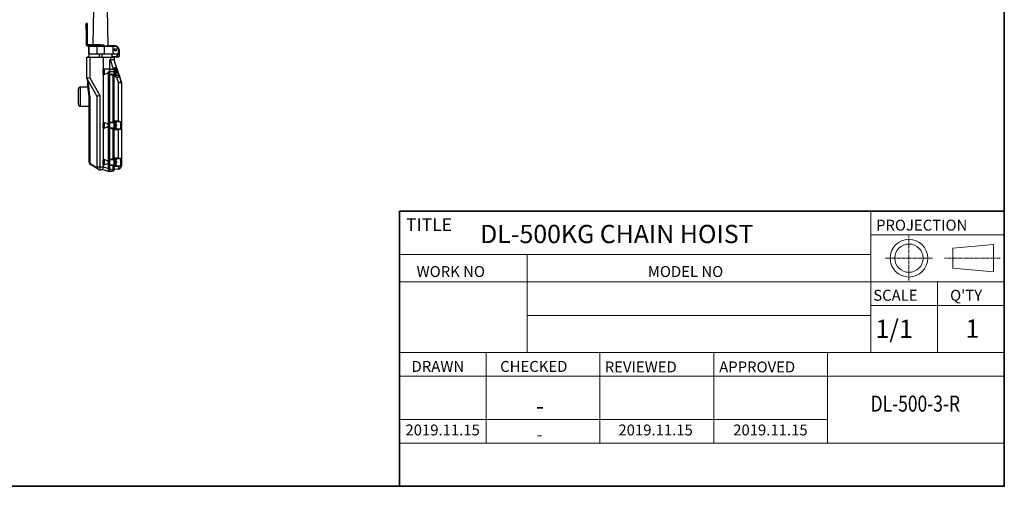
# Model space of a CAD drawing. Units: millimetres. Extents: x 0 to 2755, y 0 to 1948.
# Drawn here: x 1202 to 2755, y 0 to 735 of the extents above; entities that cross this region are included whole.
import ezdxf
from ezdxf.enums import TextEntityAlignment as Align

# ---------------------------------------------------------------- set-up
doc = ezdxf.new("R2010")
doc.units = ezdxf.units.MM
doc.linetypes.add('CENTER2', pattern=[28.575, 19.05, -3.175, 3.175, -3.175])
doc.layers.get('0').update_dxf_attribs({"lineweight": 35})
for name, color, linetype, lineweight in [('1', 1, 'CENTER2', 15), ('2', 2, 'Continuous', 20), ('4', 4, 'Continuous', 15)]:
    doc.layers.add(name, color=color, linetype=linetype, lineweight=lineweight)
doc.styles.add('H', font='txt')
doc.styles.add('ROMANS', font='romans.shx', dxfattribs={"width": 0.8, "height": 22})
doc.styles.get("Standard").update_dxf_attribs({"font": 'romans.shx', "width": 0.8, "height": 3.2, "bigfont": 'whgtxt.shx'})

msp = doc.modelspace()

# ---------------------------------------------------------------- linework, layer by layer
at = {"color": 7, "linetype": 'Continuous', "lineweight": 25}
for p, q in [((1318.7, 752.5), (1317.8, 695.5)), ((1341.7, 694), (1340.7, 752.5)), ((1308.7, 729.5), (1307.2, 729.5)), ((1307.2, 719.5), (1307.2, 729.5)), ((1308.7, 719.5), (1307.2, 719.5)), ((1307.2, 719.5), (1307.2, 695.5)), ((1308.7, 729.5), (1308.7, 719.5)), ((1308.7, 719.5), (1308.7, 697)), ((1308.7, 695.5), (1309.6, 695.5)), ((1308.7, 695.5), (1308.7, 695.5)), ((1310.2, 695.5), (1308.7, 695.5)), ((1308.7, 694), (1308.7, 695.5)), ((1309.6, 694), (1308.7, 694)), ((1309.6, 695.5), (1321.8, 695.5)), ((1309.6, 695.5), (1309.6, 694)), ((1309.6, 694), (1321.8, 694)), ((1317.8, 695.5), (1310.2, 695.5)), ((1311, 693), (1311.1, 693)), ((1311, 681.5), (1311, 693)), ((1311, 693), (1311, 693)), ((1323.7, 693), (1311.1, 693)), ((1311.1, 693), (1311.1, 681.5)), ((1312, 694), (1324.7, 694)), ((1315.7, 695.5), (1316.8, 695.5)), ((1316.8, 695.5), (1315.7, 695.5)), ((1316.8, 695.5), (1317.8, 695.5)), ((1326.9, 695.5), (1316.8, 695.5)), ((1317.7, 694), (1326.9, 694)), ((1321.8, 695.5), (1324, 695.5)), ((1321.8, 694), (1321.8, 695.5)), ((1324, 694), (1321.8, 694)), ((1335.7, 693), (1323.7, 693)), ((1323.7, 693), (1323.7, 681.5)), ((1324, 695.5), (1329.7, 695.5)), ((1324, 695.5), (1324, 694)), ((1324, 694), (1329.7, 694)), ((1324.7, 694), (1329.7, 694)), ((1328.8, 695.5), (1326.9, 695.5)), ((1327.2, 695.5), (1332.2, 695.5)), ((1329.7, 695.5), (1328.8, 695.5)), ((1329.7, 695.5), (1329.7, 694)), ((1329.7, 695.5), (1334.7, 695.5)), ((1329.7, 694), (1334.7, 694)), ((1334.7, 694), (1334.7, 695.5)), ((1334.7, 694), (1348.3, 694)), ((1334.8, 694), (1342.7, 694)), ((1335.7, 693), (1335.7, 681.5)), ((1349, 693), (1335.7, 693)), ((1348.3, 694), (1341.7, 694)), ((1348, 694), (1353, 694)), ((1353, 694), (1348.3, 694)), ((1349, 693), (1349, 681.5)), ((1353, 693), (1349, 693)), ((1353, 693), (1353, 694)), ((1358, 688), (1359, 688)), ((1358, 681.5), (1358, 688)), ((1359, 688), (1359, 681.5)), ((1312.8, 675.5), (1308.2, 675.5)), ((1308.2, 643.5), (1308.2, 675.5)), ((1309.2, 676.5), (1312.9, 676.5)), ((1309.2, 676.5), (1309.2, 676.5)), ((1311, 676.5), (1309.2, 676.5)), ((1311, 681.5), (1311, 676.5)), ((1311, 681.5), (1327.5, 681.5)), ((1311.1, 681.5), (1311, 681.5)), ((1311, 676.5), (1327.5, 676.5)), ((1311.1, 681.5), (1323.7, 681.5)), ((1312.8, 675.5), (1312.8, 643.8)), ((1334.2, 675.5), (1312.8, 675.5)), ((1312.9, 676.5), (1334.3, 676.5)), ((1323.7, 681.5), (1329.7, 681.5)), ((1327.5, 681.5), (1327.5, 676.5)), ((1327.5, 681.5), (1329.7, 681.5)), ((1327.5, 676.5), (1332, 676.5)), ((1329.7, 681.5), (1335.7, 681.5)), ((1329.7, 681.5), (1332, 681.5)), ((1332, 681.5), (1347.8, 681.5)), ((1332, 681.5), (1332, 676.5)), ((1332, 676.5), (1348.4, 676.5)), ((1334.2, 657), (1334.2, 675.5)), ((1346.2, 675.5), (1334.2, 675.5)), ((1334.3, 676.5), (1346.2, 676.5)), ((1344.2, 672), (1345.4, 672)), ((1344.2, 657.5), (1344.2, 672)), ((1346.2, 672), (1344.2, 672)), ((1350.4, 657.5), (1345.4, 672)), ((1346.2, 676.5), (1350.2, 676.5)), ((1346.2, 676.5), (1346.2, 675.5)), ((1351.2, 675.5), (1346.2, 675.5)), ((1346.2, 672), (1346.2, 675.5)), ((1351.2, 672), (1346.2, 672)), ((1347.8, 681.5), (1355.5, 681.5)), ((1347.8, 677.5), (1347.8, 681.5)), ((1347.8, 677.5), (1355.5, 677.5)), ((1355.5, 676.5), (1348.4, 676.5)), ((1349, 681.5), (1358, 681.5)), ((1350.7, 672), (1355, 659.5)), ((1351.2, 675.5), (1351.2, 672)), ((1355.5, 681.5), (1357, 681.5)), ((1355.5, 681.5), (1355.5, 677.5)), ((1355.5, 676.5), (1355.5, 677.5)), ((1355.5, 677.5), (1357, 677.5)), ((1357, 676.5), (1355.5, 676.5)), ((1357, 677.5), (1357, 681.5)), ((1357, 677.5), (1359, 677.5)), ((1357, 676.5), (1357, 677.5)), ((1358, 676.5), (1357, 676.5)), ((1359, 681.5), (1358, 681.5)), ((1359, 681.5), (1359, 677.5)), ((1333.7, 650.7), (1333.7, 655.6)), ((1335.2, 657.5), (1335.2, 649)), ((1344.2, 657.5), (1335.2, 657.5)), ((1344.2, 653.2), (1342.2, 653.2)), ((1342.2, 568.7), (1342.2, 653.2)), ((1344.2, 657.5), (1350.4, 657.5)), ((1344.2, 653.2), (1344.2, 657.5)), ((1351.2, 653.2), (1344.2, 653.2)), ((1344.2, 649.2), (1344.2, 653.2)), ((1344.2, 501), (1344.2, 653.2)), ((1351.2, 657.5), (1350.4, 657.5)), ((1351.2, 653.2), (1351.2, 657.5)), ((1351.2, 653.2), (1352.2, 653.2)), ((1351.2, 649.2), (1351.2, 653.2)), ((1352.2, 656.6), (1352.2, 659.7)), ((1353.9, 657.2), (1352.2, 657.3)), ((1352.2, 656.6), (1352.2, 652.1)), ((1353.9, 657.2), (1353.9, 649.2)), ((1354.7, 654), (1354.7, 654.1)), ((1354.7, 654), (1354.7, 653.5)), ((1354.7, 652.6), (1354.7, 652.8)), ((1354.7, 652.6), (1354.7, 652.2)), ((1324.2, 614.5), (1308.4, 642.2)), ((1309.5, 640.3), (1312.5, 614.9)), ((1312.8, 643.8), (1328.8, 615.8)), ((1334.2, 572.5), (1334.2, 649.3)), ((1344.2, 649.2), (1351.2, 649.2)), ((1344.2, 572.7), (1344.2, 649.2)), ((1349.2, 648.3), (1349.2, 573.5)), ((1351.2, 648.2), (1349.5, 648.2)), ((1350.7, 648.2), (1350.7, 573.7)), ((1352.2, 647), (1351, 648.2)), ((1351.2, 649.2), (1352.2, 649.2)), ((1351.2, 649.2), (1351.2, 648.2)), ((1352.2, 652.1), (1352.2, 649.2)), ((1352.2, 649), (1353.9, 649.2)), ((1352.2, 647), (1352.2, 649.2)), ((1352.2, 647.7), (1352.6, 647.7)), ((1352.6, 646.6), (1352.2, 647)), ((1354, 647.7), (1352.6, 647.7)), ((1354.6, 644.7), (1352.6, 646.6)), ((1354, 646.6), (1352.6, 646.6)), ((1354.6, 644.7), (1354, 646.6)), ((1358.2, 636.2), (1355.5, 644.3)), ((1358.9, 648.2), (1359.6, 646.1)), ((1359.6, 646.1), (1358.9, 648.2)), ((1359.6, 646.1), (1362.5, 637.8)), ((1362.5, 637.8), (1359.6, 646.1)), ((1294.7, 608), (1294.7, 626)), ((1310, 629), (1297.7, 629)), ((1311.7, 614.8), (1309.4, 633.9)), ((1358.2, 575.2), (1358.2, 636.2)), ((1358.2, 636.2), (1362.7, 636.2)), ((1362.7, 636.2), (1362.7, 573.6)), ((1362.7, 636.2), (1362.7, 636.2)), ((1294.7, 602), (1294.7, 608)), ((1312.6, 614.2), (1311.7, 614.2)), ((1311.7, 511.3), (1311.7, 614.2)), ((1312.6, 614.2), (1312.6, 511.3)), ((1324.2, 503.5), (1324.2, 614.5)), ((1328.8, 615.8), (1328.8, 503.5)), ((1297.7, 599), (1311.7, 599)), ((1352.2, 575.2), (1352.2, 572.7)), ((1333.7, 566.2), (1333.7, 571.1)), ((1334.2, 514.5), (1334.2, 564.8)), ((1335.2, 572.8), (1335.2, 564.5)), ((1342.2, 510.7), (1342.2, 568.7)), ((1351.2, 572.7), (1344.2, 572.7)), ((1344.2, 564.7), (1344.2, 572.7)), ((1344.2, 564.7), (1351.2, 564.7)), ((1344.2, 514.7), (1344.2, 564.7)), ((1349.2, 563.8), (1349.2, 515.5)), ((1349.5, 573.7), (1351.2, 573.7)), ((1349.5, 573.7), (1350.7, 573.7)), ((1351.2, 563.7), (1349.5, 563.7)), ((1350.7, 573.7), (1351.2, 573.7)), ((1350.7, 563.7), (1350.7, 515.7)), ((1351.2, 572.7), (1351.2, 573.7)), ((1351.2, 572.7), (1352.2, 572.7)), ((1351.2, 564.7), (1351.2, 572.7)), ((1351.2, 564.7), (1352.2, 564.7)), ((1351.2, 564.7), (1351.2, 563.7)), ((1352.2, 574.2), (1355.3, 574.2)), ((1353.9, 572.7), (1352.2, 572.8)), ((1352.2, 572.7), (1352.2, 569.8)), ((1352.2, 569.8), (1352.2, 567.6)), ((1352.2, 567.6), (1352.2, 564.7)), ((1352.2, 564.5), (1353.9, 564.7)), ((1352.2, 564.7), (1352.2, 562.2)), ((1355.4, 563.2), (1352.2, 563.2)), ((1353.9, 564.7), (1353.9, 572.7)), ((1354.7, 569.5), (1354.7, 569.6)), ((1354.7, 569.5), (1354.7, 569.1)), ((1354.7, 568.1), (1354.7, 568.3)), ((1354.7, 568.1), (1354.7, 567.7)), ((1358.2, 517.2), (1358.2, 562.2)), ((1361.7, 564.5), (1361.7, 572.8)), ((1362.7, 573.6), (1362.7, 563.7)), ((1362.7, 563.7), (1362.7, 515.6)), ((1333.7, 508.2), (1333.7, 513.1)), ((1335.2, 514.8), (1335.2, 506.5)), ((1351.2, 514.7), (1344.2, 514.7)), ((1344.2, 506.7), (1344.2, 514.7)), ((1349.5, 515.7), (1351.2, 515.7)), ((1349.5, 515.7), (1350.7, 515.7)), ((1350.7, 515.7), (1351.2, 515.7)), ((1351.2, 514.7), (1351.2, 515.7)), ((1351.2, 514.7), (1352.2, 514.7)), ((1351.2, 506.7), (1351.2, 514.7)), ((1352.2, 517.2), (1352.2, 514.7)), ((1352.2, 516.2), (1355.3, 516.2)), ((1353.9, 514.7), (1352.2, 514.8)), ((1352.2, 514.7), (1352.2, 511.8)), ((1352.2, 514.7), (1352.2, 514.7)), ((1353.9, 514.7), (1353.9, 506.7)), ((1361.7, 506.5), (1361.7, 514.8)), ((1362.7, 515.6), (1362.7, 505.7)), ((1312.6, 511.3), (1311.7, 511.3)), ((1320.7, 502.9), (1314.1, 507)), ((1314.5, 507.9), (1321.1, 503.7)), ((1326.6, 499.3), (1320.7, 502.9)), ((1321.1, 503.7), (1324.2, 501.8)), ((1324.2, 503.5), (1328.8, 503.5)), ((1324.2, 503.5), (1324.2, 501.8)), ((1326.6, 499.2), (1326.7, 499.2)), ((1328.8, 503.5), (1334.2, 503.5)), ((1334.2, 498.5), (1329.2, 498.5)), ((1334.2, 503.5), (1334.2, 506.8)), ((1334.2, 503.3), (1342.2, 500.8)), ((1342.2, 496), (1334.2, 498.5)), ((1342.2, 501), (1342.2, 510.7)), ((1342.2, 501), (1344.2, 501)), ((1344.2, 506.7), (1351.2, 506.7)), ((1344.2, 501), (1344.2, 506.7)), ((1344.2, 496), (1344.2, 501)), ((1349.2, 505.8), (1349.2, 498.8)), ((1349.2, 498.8), (1351, 501.7)), ((1351, 499.4), (1349.2, 496.5)), ((1351.2, 505.7), (1349.5, 505.7)), ((1350.7, 505.7), (1350.7, 504)), ((1350.7, 504), (1352.4, 504.2)), ((1358.3, 499.9), (1350.7, 499)), ((1351.2, 506.7), (1352.2, 506.7)), ((1351.2, 506.7), (1351.2, 505.7)), ((1352.2, 511.8), (1352.2, 509.5)), ((1352.2, 509.6), (1352.2, 506.7)), ((1352.2, 506.5), (1353.9, 506.7)), ((1352.2, 506.7), (1352.2, 504.2)), ((1355.4, 505.2), (1352.2, 505.2)), ((1354.7, 511.5), (1354.7, 511.6)), ((1354.7, 511.5), (1354.7, 511)), ((1354.7, 510.1), (1354.7, 510.3)), ((1354.7, 510.1), (1354.7, 509.7)), ((1358.2, 504.4), (1358.3, 504.4)), ((1362.5, 504.9), (1362.7, 504.9)), ((1362.7, 505.7), (1362.7, 504.9)), ((1344.2, 496), (1342.2, 496)), ((1349.2, 496.5), (1349.2, 496.5))]:
    msp.add_line(p, q, dxfattribs=at)
at = {"color": 8, "linetype": 'Continuous', "lineweight": 25}
for p, q in [((1350.2, 676.5), (1350.2, 676.5)), ((1352.6, 647.7), (1352.6, 646.6)), ((1354, 647.7), (1354, 646.6)), ((1297.7, 629), (1297.7, 614)), ((1297.7, 614), (1297.7, 599))]:
    msp.add_line(p, q, dxfattribs=at)
for p, q in [((1801.4, 433.5), (1801.4, 0)), ((2755.2, 433.5), (1801.4, 433.5))]:
    msp.add_line(p, q)
msp.add_lwpolyline([(0, 0), (0, 1948.3), (2755.2, 1948.3), (2755.2, 0), (0, 0)], close=True)
at = {"color": 7, "linetype": 'Continuous', "lineweight": 25, "flags": 128}
for points in [[(1335.7, 681.5), (1337.9, 681.5), (1340, 681.5), (1341.9, 681.5), (1343.7, 681.5), (1345.3, 681.5), (1346.8, 681.5), (1348, 681.5), (1349, 681.5)], [(1357, 681.5), (1357.4, 681.5), (1357.8, 681.5), (1358.1, 681.5), (1358.4, 681.5), (1358.7, 681.5), (1358.8, 681.5), (1359, 681.5), (1359, 681.5)], [(1358, 648.7), (1357.7, 649.3), (1357.4, 650), (1357, 650.9), (1356.7, 651.8), (1356.3, 652.8), (1355.9, 653.8), (1355.5, 654.7), (1355.1, 655.6), (1354.8, 656.5), (1354.5, 657.2), (1354.3, 657.8), (1354.1, 658.2)], [(1355, 659.5), (1355.2, 658.9), (1355.4, 658.2), (1355.7, 657.4), (1356.1, 656.4), (1356.4, 655.3), (1356.8, 654.2), (1357.2, 653), (1357.6, 651.9), (1358, 650.8), (1358.3, 649.8), (1358.6, 648.9), (1358.9, 648.2)], [(1358.9, 648.2), (1358.6, 648.9), (1358.3, 649.8), (1358, 650.8), (1357.6, 651.9), (1357.2, 653), (1356.8, 654.2), (1356.4, 655.3), (1356.1, 656.4), (1355.7, 657.4), (1355.4, 658.2), (1355.2, 658.9), (1355, 659.5)], [(1308.3, 642.5), (1308.3, 643.1), (1308.2, 643.4), (1308.2, 643.5)], [(1308.4, 642.2), (1308.4, 642.3), (1308.4, 642.4), (1308.3, 642.5)], [(1342.2, 496), (1342.2, 496), (1342.2, 496)], [(1349.2, 496.5), (1347.4, 496.3), (1346, 496.2), (1345, 496.1), (1344.4, 496), (1344.2, 496)]]:
    msp.add_lwpolyline(points, dxfattribs=at)
at = {"color": 7, "linetype": 'Continuous', "lineweight": 25}
msp.add_circle((1353, 688), 2, dxfattribs=at)
for centre, radius, start, end in [((1308.7, 695.5), 1.5, 180, 270), ((1310.2, 697), 1.5, 180, 270), ((1310.2, 697), 1.5, 180, 270), ((1312, 693), 1, 90, 180), ((1312, 693), 1, 90, 180), ((1312.1, 693), 0.951, 93.4328, 183.0634), ((1324.7, 693), 1, 90, 180), ((1334.7, 693), 1, 0, 90), ((1353, 688), 2, 180, 0), ((1353, 688), 6, 0, 90), ((1353, 688), 6, 0, 90), ((1353, 688), 5, 0, 90), ((1309.2, 675.5), 1, 90, 180), ((1309.2, 675.5), 1, 90, 180), ((1316.2, 675.7), 3.33, 166.9491, 184.2809), ((1350.2, 675.5), 1, 0, 90), ((1350.2, 675.5), 1, 0, 90), ((1358, 677.5), 1, 270, 0), ((1344.3, 653.2), 10.4, 11.4301, 22.6129), ((1354.1, 659.2), 0.987, 270.3401, 15.311), ((1344.5, 653.2), 10.2, 5.1289, 11.4175), ((1354.4, 655.2), 0.169, 340.2173, 19.7827), ((1344.5, 653.1), 10.3, 5.1301, 11.4171), ((1354.2, 653.9), 0.557, 299.046, 320.8718), ((1343.4, 653.4), 11.1, 358.5137, 0.1996), ((1343.5, 652.9), 11.1, 357.5677, 2.4323), ((1354.2, 652.5), 0.556, 39.0874, 60.97), ((1354.2, 652.9), 0.556, 299.03, 320.9126), ((1351.2, 649.2), 1, 270, 0), ((1344.3, 653.2), 10.4, 337.3871, 348.5699), ((1344.5, 653.1), 10.3, 348.5829, 354.8699), ((1354.4, 651.1), 0.139, 338.1555, 2.1836), ((1358.1, 647.8), 0.855, 23.7668, 101.0439), ((1348.8, 667.1), 32.3, 287.0569, 295.0603), ((1357.7, 636.2), 5, 0, 18.9246), ((1357.7, 636.2), 5, 0, 18.9246), ((1297.7, 626), 3, 90, 180), ((1313.7, 603.7), 11.2, 95.8902, 100.2432), ((1306.7, 614.2), 5, 360, 6.8753), ((1306.6, 614.2), 6, 360, 6.8753), ((1297.7, 602), 3, 180, 270), ((1355.5, 574.9), 2.74, 343.5358, 4.6208), ((1351.2, 572.7), 1, 0, 90), ((1351.2, 572.7), 1, 0, 90), ((1351.2, 564.7), 1, 270, 0), ((1344.3, 568.7), 10.4, 11.386, 22.6129), ((1344.3, 568.7), 10.4, 337.3871, 348.614), ((1344.4, 568.7), 10.3, 5.1064, 11.3721), ((1354.4, 570.7), 0.0758, 330.2406, 29.7594), ((1344.4, 568.6), 10.3, 5.1076, 11.3717), ((1354.3, 569.5), 0.56, 289.3512, 308.3449), ((1343.4, 568.8), 11.1, 359.1594, 0.775), ((1343.4, 568.5), 11.2, 357.5778, 2.4222), ((1354.3, 567.8), 0.562, 51.7112, 70.6251), ((1354.3, 568.6), 0.56, 289.3512, 308.3449), ((1344.4, 568.6), 10.3, 348.6294, 354.8921), ((1354.5, 566.6), 0.0607, 326.5387, 11.0453), ((1355.5, 562.4), 2.75, 355.3817, 16.4611), ((1361.8, 573.7), 0.904, 263.1929, 350.9735), ((1361.8, 563.6), 0.904, 9.027, 96.8109), ((1351.2, 514.7), 1, 0, 90), ((1351.2, 514.7), 1, 0, 90), ((1344.3, 510.7), 10.4, 11.407, 22.6129), ((1344.4, 510.7), 10.3, 5.118, 11.3934), ((1354.4, 512.7), 0.12, 336.4924, 23.5076), ((1344.4, 510.6), 10.3, 5.118, 11.3934), ((1355.5, 516.9), 2.75, 343.5389, 4.6183), ((1361.8, 515.7), 0.904, 263.1891, 350.973), ((1316.7, 511.3), 5, 180, 238.1029), ((1316.6, 511.3), 4, 180, 238.1029), ((1315.9, 506.7), 1.88, 141.5675, 170.2), ((1329.2, 503.5), 5, 180, 237.9307), ((1326.9, 499.8), 0.63, 236.8345, 239.2632), ((1329.2, 503.5), 5, 238.3288, 270), ((1329.2, 503.5), 5, 238.2112, 246.3127), ((1329.2, 503.5), 5, 246.467, 270), ((1345.4, 502.2), 16.6, 175.7152, 193.056), ((1351.2, 506.7), 1, 270, 0), ((1344.3, 510.7), 10.4, 337.3871, 348.593), ((1354.3, 511.4), 0.543, 294.6101, 315.6059), ((1343.2, 510.9), 11.3, 358.9401, 0.2962), ((1343.4, 510.5), 11.1, 357.5729, 2.4271), ((1354.3, 509.9), 0.544, 44.4415, 65.3706), ((1354.3, 510.5), 0.544, 294.6294, 315.5585), ((1344.4, 510.6), 10.3, 348.6066, 354.882), ((1354.4, 508.6), 0.0964, 333.6344, 3.8657), ((1356.3, 504.5), 1.99, 356.0848, 18.6456), ((1357.7, 504.9), 5, 277.125, 0), ((1347.8, 502.1), 10.7, 348.5733, 12.5017), ((1361.8, 505.6), 0.904, 9.0265, 96.8071)]:
    msp.add_arc(centre, radius, start, end, dxfattribs=at)
for centre, major_axis, ratio, start_param, end_param in [((1334.3, 675.5), (0, 1), 0.038405, 0.000001, 1.570797), ((1326.2, 653.2), (16, 0), 0.3125, 5.309795, 6.283185), ((1313.2, 643.8), (5, 1.33), 0.019075, 1.642503, 2.919383), ((1310.4, 634.1), (-4, 33.3), 0.029792, 1.321841, 1.570796), ((1354.2, 649.2), (10, 0), 0.1, 3.141593, 4.18879), ((1349.5, 649.2), (0, 1), 0.5, 2.617995, 3.141593), ((1331.6, 712.4), (-23.9, 68.1), 0.068999, 3.008035, 3.14159), ((1354.9, 644.5), (4.73, 1.62), 0.0686, 4.810552, 6.283185), ((1329.2, 615.8), (5, 1.33), 0.019075, 1.642503, 3.136527), ((1355.6, 568.7), (62.4, 0), 0.104167, 1.528053, 1.624535), ((1326.2, 568.7), (16, 0), 0.3125, 0, 0.97339), ((1326.2, 568.7), (16, 0), 0.3125, 5.309795, 6.283185), ((1354.2, 572.7), (10, 0), 0.1, 2.094395, 3.141593), ((1354.2, 564.7), (10, 0), 0.1, 3.141593, 4.18879), ((1349.5, 572.7), (0, 1), 0.5, 0.000001, 0.523599), ((1349.5, 564.7), (0, 1), 0.5, 2.617995, 3.141593), ((1355.6, 568.7), (62.4, 0), 0.104167, 4.658651, 4.755132), ((1355.5, 568.7), (62.4, 0), 0.088141, 1.570796, 1.594226), ((1355.5, 568.7), (62.4, 0), 0.088141, 4.690186, 4.712388), ((1326.2, 510.7), (16, 0), 0.3125, 0, 0.97339), ((1354.2, 514.7), (10, 0), 0.1, 2.094395, 3.141593), ((1349.5, 514.7), (0, 1), 0.5, 0.000001, 0.523599), ((1355.6, 510.7), (62.4, 0), 0.104167, 1.528053, 1.624535), ((1355.5, 510.7), (62.4, 0), 0.088141, 1.570796, 1.594226), ((1312.9, 503.5), (21.3, 0), 0.234883, 6.238952, 6.283185), ((1326.2, 510.7), (16, 0), 0.3125, 5.309795, 6.283185), ((1343, 501), (0.76, 5), 0.14596, 1.637611, 3.119322), ((1326.2, 501), (16, 0), 0.3125, 6.238642, 6.283185), ((1354.2, 506.7), (10, 0), 0.1, 3.141593, 4.18879), ((1394.2, 501), (50, 0), 0.1, 3.141593, 3.592619), ((1349.5, 506.7), (0, 1), 0.5, 2.617995, 3.141593), ((1351.5, 501), (0, 5), 0.5, 2.021824, 2.030658), ((1353.4, 504.4), (0.29, 5.05), 0.521826, 1.678783, 2.147414), ((1355.6, 510.7), (62.4, 0), 0.104167, 4.658651, 4.660815), ((1355.5, 510.7), (62.4, 0), 0.088141, 4.690186, 4.712388)]:
    msp.add_ellipse(centre, major_axis=major_axis, ratio=ratio, start_param=start_param, end_param=end_param, dxfattribs=at)
at = {"color": 8, "linetype": 'Continuous', "lineweight": 25}
for centre, start_param, end_param in [((1355.5, 568.7), 1.528053, 1.570796), ((1355.5, 568.7), 4.712388, 4.755132), ((1355.5, 510.7), 1.528053, 1.570796), ((1355.5, 510.7), 4.712388, 4.755132)]:
    msp.add_ellipse(centre, major_axis=(62.4, 0), ratio=0.088141, start_param=start_param, end_param=end_param, dxfattribs=at)
at = {"color": 7, "linetype": 'Continuous', "lineweight": 25, "extrusion": (1.08466e-14, -1.01521e-06, 1)}
msp.add_ellipse((1331, 497.7), major_axis=(6.72, -4.18, 0), ratio=0.126351, start_param=3.22002, end_param=3.723265, dxfattribs=at)
at = {"color": 7, "linetype": 'Continuous', "lineweight": 25}
for points, knots in [([(1323.7, 693), (1323.7, 693.1), (1323.8, 693.3), (1323.9, 693.5), (1324.1, 693.8), (1324.3, 693.9), (1324.6, 694), (1324.7, 694), (1324.7, 694), (1324.7, 694)], [0, 0, 0, 0, 0.1623695, 0.324249, 0.4974806, 0.7033784, 0.9512962, 0.9963785, 1, 1, 1, 1]), ([(1335.7, 693), (1335.7, 693.1), (1335.7, 693.3), (1335.6, 693.5), (1335.4, 693.8), (1335.1, 693.9), (1334.9, 694), (1334.8, 694), (1334.7, 694), (1334.7, 694)], [0, 0, 0, 0, 0.1623695, 0.324249, 0.4974806, 0.7033784, 0.9512962, 0.9963785, 1, 1, 1, 1]), ([(1349, 693), (1349, 693.1), (1349, 693.3), (1348.9, 693.6), (1348.8, 693.8), (1348.6, 693.9), (1348.4, 694), (1348.3, 694), (1348.3, 694)], [0, 0, 0, 0, 0.169992, 0.33956, 0.519653, 0.728646, 0.996223, 1, 1, 1, 1]), ([(1348.4, 676.5), (1348.4, 676.5), (1348.2, 676.7), (1348, 677.2), (1347.8, 677.5), (1347.8, 677.5)], [0, 0, 0, 0, 0.4050669, 0.995865, 1, 1, 1, 1]), ([(1333.7, 655.6), (1333.7, 655.9), (1333.8, 656.3), (1334, 656.8), (1334.2, 657), (1334.2, 657)], [0, 0, 0, 0, 0.500834, 0.870063, 1, 1, 1, 1]), ([(1334.2, 657), (1334.3, 657.1), (1334.6, 657.4), (1335, 657.5), (1335.2, 657.5), (1335.2, 657.5)], [0, 0, 0, 0, 0.423631, 0.848518, 1, 1, 1, 1]), ([(1351.2, 657.5), (1351.3, 657.5), (1351.5, 657.5), (1351.8, 657.4), (1352, 657.2), (1352.2, 656.9), (1352.2, 656.6), (1352.2, 656.5), (1352.2, 656.4)], [0, 0, 0, 0, 0.178869, 0.358068, 0.53091, 0.705594, 0.957528, 1, 1, 1, 1]), ([(1352.2, 659.7), (1352.3, 659.8), (1352.8, 659.8), (1353.8, 659.9), (1354.7, 659.9), (1354.9, 659.6), (1355, 659.5)], [0, 0, 0, 0, 0.039087, 0.358094, 0.680975, 1, 1, 1, 1]), ([(1352.4, 658.6), (1352.6, 658.6), (1352.8, 658.7), (1352.9, 658.7), (1352.9, 658.7)], [0, 0, 0, 0, 0.867866, 1, 1, 1, 1]), ([(1334.2, 649.3), (1334.1, 649.4), (1333.9, 649.7), (1333.7, 650.2), (1333.7, 650.5), (1333.7, 650.7)], [0, 0, 0, 0, 0.370163, 0.738089, 1, 1, 1, 1]), ([(1335.2, 649), (1335.1, 649), (1334.8, 649), (1334.5, 649.1), (1334.3, 649.2), (1334.2, 649.3)], [0, 0, 0, 0, 0.38404, 0.769026, 1, 1, 1, 1]), ([(1358.9, 648.2), (1358.9, 648), (1359, 647.6), (1358.7, 647.2), (1358, 646.9), (1357, 646.8), (1355.6, 646.7), (1354.6, 646.6), (1354, 646.6)], [0, 0, 0, 0, 0.149583, 0.303778, 0.449216, 0.605102, 0.790595, 1, 1, 1, 1]), ([(1354, 647.7), (1354.4, 647.7), (1355.1, 647.7), (1355.8, 647.7), (1356, 647.7)], [0, 0, 0, 0, 0.688327, 1, 1, 1, 1]), ([(1358.2, 575.2), (1358.8, 575.2), (1359.9, 575.1), (1361.3, 575), (1362.2, 574.8), (1362.7, 574.3), (1362.7, 573.8), (1362.7, 573.6)], [0, 0, 0, 0, 0.218031, 0.435963, 0.645778, 0.839601, 1, 1, 1, 1]), ([(1333.7, 571.1), (1333.7, 571.4), (1333.8, 571.8), (1334, 572.3), (1334.2, 572.5), (1334.2, 572.5)], [0, 0, 0, 0, 0.500834, 0.870063, 1, 1, 1, 1]), ([(1334.2, 564.8), (1334.1, 564.9), (1333.9, 565.2), (1333.7, 565.7), (1333.7, 566), (1333.7, 566.2)], [0, 0, 0, 0, 0.370197, 0.738088, 1, 1, 1, 1]), ([(1334.2, 572.5), (1334.3, 572.6), (1334.6, 572.8), (1334.9, 572.8), (1335.1, 572.8), (1335.2, 572.8)], [0, 0, 0, 0, 0.370856, 0.741624, 1, 1, 1, 1]), ([(1335.2, 564.5), (1335.1, 564.5), (1334.8, 564.5), (1334.5, 564.6), (1334.3, 564.7), (1334.2, 564.8)], [0, 0, 0, 0, 0.384046, 0.769053, 1, 1, 1, 1]), ([(1361.7, 572.8), (1361.7, 573), (1361.7, 573.4), (1361.3, 573.8), (1360.5, 574.1), (1359.4, 574.1), (1358.6, 574.2), (1358.1, 574.2)], [0, 0, 0, 0, 0.155782, 0.341042, 0.545861, 0.76867, 1, 1, 1, 1]), ([(1358.1, 563.2), (1358.5, 563.2), (1359.2, 563.2), (1360.2, 563.2), (1361.1, 563.4), (1361.4, 563.6), (1361.7, 564), (1361.7, 564.3), (1361.7, 564.5)], [0, 0, 0, 0, 0.175079, 0.385036, 0.584782, 0.7687, 0.796066, 1, 1, 1, 1]), ([(1362.7, 563.7), (1362.7, 563.5), (1362.6, 562.9), (1361.9, 562.4), (1360.9, 562.2), (1359.6, 562.2), (1358.7, 562.2), (1358.2, 562.2)], [0, 0, 0, 0, 0.210863, 0.430913, 0.632549, 0.835407, 1, 1, 1, 1]), ([(1333.7, 513.1), (1333.7, 513.4), (1333.8, 513.8), (1334, 514.3), (1334.2, 514.5), (1334.2, 514.5)], [0, 0, 0, 0, 0.500849, 0.870089, 1, 1, 1, 1]), ([(1334.2, 514.5), (1334.3, 514.6), (1334.6, 514.8), (1334.9, 514.8), (1335.1, 514.8), (1335.2, 514.8)], [0, 0, 0, 0, 0.370856, 0.741624, 1, 1, 1, 1]), ([(1361.7, 514.8), (1361.7, 515), (1361.7, 515.4), (1361.3, 515.8), (1360.5, 516.1), (1359.4, 516.1), (1358.6, 516.2), (1358.1, 516.2)], [0, 0, 0, 0, 0.1557762, 0.3410369, 0.5458599, 0.7686685, 1, 1, 1, 1]), ([(1358.2, 517.2), (1358.8, 517.2), (1359.9, 517.1), (1361.3, 517), (1362.2, 516.8), (1362.7, 516.3), (1362.7, 515.8), (1362.7, 515.6)], [0, 0, 0, 0, 0.2180303, 0.4359617, 0.6457758, 0.8396017, 1, 1, 1, 1]), ([(1321.1, 503.7), (1321, 503.6), (1321, 503.5), (1320.9, 503.3), (1320.8, 503.1), (1320.7, 502.9), (1320.7, 502.9), (1320.7, 502.9)], [0, 0, 0, 0, 0.25958, 0.321702, 0.547808, 0.773902, 1, 1, 1, 1]), ([(1326.6, 499.2), (1326.6, 499.2), (1326.6, 499.2), (1326.6, 499.2), (1326.6, 499.2), (1326.6, 499.2)], [0, 0, 0, 0, 0.390536, 0.783413, 1, 1, 1, 1]), ([(1334.2, 506.8), (1334.1, 506.9), (1333.9, 507.2), (1333.7, 507.7), (1333.7, 508), (1333.7, 508.2)], [0, 0, 0, 0, 0.370163, 0.738089, 1, 1, 1, 1]), ([(1334.2, 498.5), (1334.1, 498.6), (1334, 498.7), (1333.9, 499.6), (1333.9, 500.9), (1334, 502.2), (1334.2, 503), (1334.2, 503.3)], [0, 0, 0, 0, 0.224754, 0.449574, 0.673108, 0.897112, 1, 1, 1, 1]), ([(1335.2, 506.5), (1335.1, 506.5), (1334.8, 506.5), (1334.5, 506.6), (1334.3, 506.7), (1334.2, 506.8)], [0, 0, 0, 0, 0.38404, 0.769026, 1, 1, 1, 1]), ([(1349.2, 496.5), (1349.3, 496.7), (1349.5, 497.2), (1349.4, 498.1), (1349.3, 498.6), (1349.2, 498.8)], [0, 0, 0, 0, 0.429813, 0.860403, 1, 1, 1, 1]), ([(1351, 501.7), (1351.1, 501.3), (1351.3, 500.5), (1351.2, 499.8), (1351, 499.5), (1351, 499.4)], [0, 0, 0, 0, 0.4193436, 0.8386259, 1, 1, 1, 1]), ([(1352.4, 504.2), (1352.4, 504.2), (1352.4, 504.2), (1353.7, 504.2), (1355.7, 504.3), (1357.6, 504.4), (1358.2, 504.4)], [0, 0, 0, 0, 0.0166517, 0.0244839, 0.662065, 1, 1, 1, 1]), ([(1358.1, 505.2), (1358.5, 505.2), (1359.2, 505.2), (1360.2, 505.2), (1361.1, 505.4), (1361.4, 505.6), (1361.7, 506), (1361.7, 506.3), (1361.7, 506.5)], [0, 0, 0, 0, 0.175079, 0.385036, 0.584779, 0.768701, 0.796067, 1, 1, 1, 1]), ([(1358.3, 504.4), (1358.8, 504.4), (1359.9, 504.4), (1361.1, 504.5), (1361.8, 504.6), (1362.2, 504.7), (1362.4, 504.8), (1362.5, 504.9), (1362.5, 504.9), (1362.5, 504.9)], [0, 0, 0, 0, 0.2827244, 0.5766087, 0.7357293, 0.8891418, 0.9796144, 0.9939137, 1, 1, 1, 1]), ([(1362.7, 505.7), (1362.7, 505.5), (1362.7, 505.1), (1362.5, 504.9), (1362.5, 504.9)], [0, 0, 0, 0, 0.900443, 1, 1, 1, 1])]:
    msp.add_open_spline(points, degree=3, knots=knots, dxfattribs=at)
at = {"color": 8, "linetype": 'Continuous', "lineweight": 25}
for points, knots in [([(1354.1, 658.2), (1354, 658.4), (1353.8, 658.6), (1353.3, 658.7), (1352.9, 658.7), (1352.9, 658.7)], [0, 0, 0, 0, 0.480392, 0.979972, 1, 1, 1, 1]), ([(1356, 647.7), (1356.1, 647.7), (1356.6, 647.7), (1357.3, 647.7), (1357.8, 647.9), (1358, 648.1), (1358, 648.3), (1358, 648.5), (1358, 648.7)], [0, 0, 0, 0, 0.139072, 0.37337, 0.580174, 0.764545, 0.791923, 1, 1, 1, 1])]:
    msp.add_open_spline(points, degree=3, knots=knots, dxfattribs=at)
at = {"layer": '1', "ltscale": 0.3}
for p, q in [((2604.8, 324.3), (2604.8, 394.7)), ((2642.2, 359.5), (2566.7, 359.5)), ((2748.9, 359.5), (2660.9, 359.5))]:
    msp.add_line(p, q, dxfattribs=at)
at = {"layer": '4', "color": 4}
for p, q in [((2544.6, 433.5), (2544.6, 210.6)), ((2674, 375.4), (2738.4, 381.1)), ((2674, 375.4), (2674, 359.5)), ((2738.4, 381.1), (2738.4, 359.5)), ((2674, 343.7), (2674, 359.5)), ((2738.4, 338), (2738.4, 359.5)), ((2674, 343.7), (2738.4, 338)), ((2649.9, 322.1), (2649.9, 210.6)), ((2755.2, 284.9), (2544.6, 284.9)), ((1937.7, 210.6), (1937.7, 68.1)), ((2117.3, 210.6), (2117.3, 68.1)), ((2296.9, 210.6), (2296.9, 68.1)), ((2476.5, 210.6), (2476.5, 68.1))]:
    msp.add_line(p, q, dxfattribs=at)
at = {"layer": '4'}
for p, q in [((2755.2, 396.4), (2544.6, 396.4)), ((2544.6, 365.4), (1801.4, 365.4)), ((2002.7, 365.4), (2002.7, 210.6)), ((2755.2, 322.1), (1801.4, 322.1)), ((2544.6, 269.2), (2002.7, 269.2)), ((2755.2, 210.6), (1801.4, 210.6)), ((2755.2, 173.4), (1801.4, 173.4)), ((2476.5, 105.3), (1801.4, 105.3)), ((2755.2, 68.1), (1801.4, 68.1))]:
    msp.add_line(p, q, dxfattribs=at)
at = {"layer": '4', "color": 4}
for radius in [29.7, 22.3]:
    msp.add_circle((2604.8, 359.5), radius, dxfattribs=at)

# ---------------------------------------------------------------- texts
at = {"color": 7, "style": 'ROMANS'}
for s, p in [('DL-500KG CHAIN HOIST', (1928.5, 383.2)), ('1/1', (2551.9, 233.7)), ('1', (2694, 234.1))]:
    msp.add_text(s, height=28.8, dxfattribs=at).set_placement(p)
at = {"color": 7, "style": 'H'}
for height, p in [(26, (2022.8, 123.5)), (20.3, (2022.1, 79.3))]:
    msp.add_text('-', height=height, dxfattribs=at).set_placement(p, align=Align.MIDDLE)
at = {"layer": '2', "color": 2, "style": 'H'}
for s, p in [('PROJECTION', (2552.9, 402.9)), ('WORK NO', (1828.2, 329.8)), ('MODEL NO', (2192.9, 329.8)), ('SCALE', (2548.5, 292.4)), ("Q'TY", (2669.7, 292.4)), ('DRAWN', (1820.3, 180.3)), ('CHECKED', (1960, 180.3)), ('REVIEWED', (2125, 179.5)), ('APPROVED', (2305.5, 179.5))]:
    msp.add_text(s, height=17.22, dxfattribs=at).set_placement(p)
at = {"layer": '2', "color": 2, "style": 'ROMANS', "width": 0.8}
msp.add_text('DL-500-3-R', height=25.2, dxfattribs=at).set_placement((2614.9, 127), align=Align.MIDDLE)
at = {"layer": '2', "color": 2, "style": 'H'}
for p in [(1869.3, 86.5), (2205.2, 86.5), (2386.3, 86.5)]:
    msp.add_text('2019.11.15', height=17.22, dxfattribs=at).set_placement(p, align=Align.MIDDLE)
at = {"layer": '4', "color": 4}
msp.add_text('TITLE', height=20.26, dxfattribs=at).set_placement((1811.6, 402.1))

doc.saveas('drawing.dxf')
